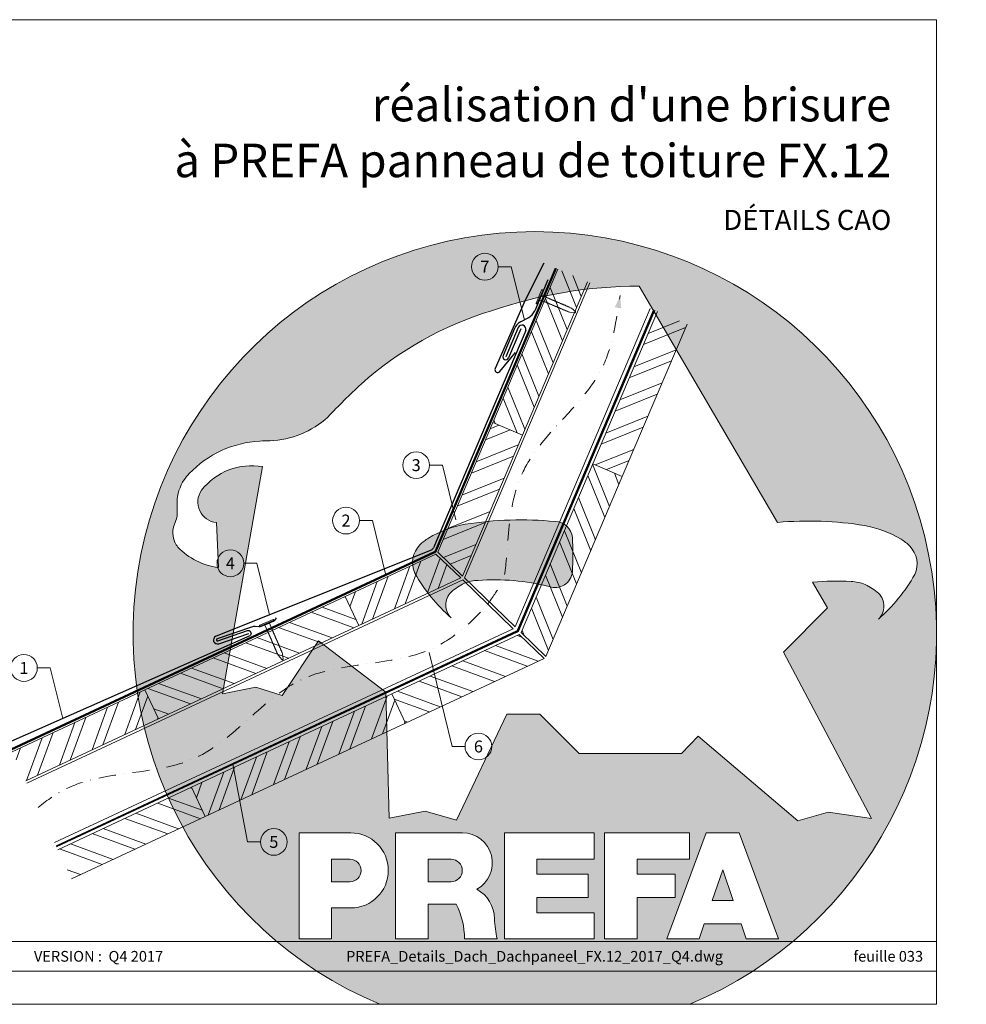
# Model space of a CAD drawing. Units: millimetres. Extents: x -19674 to 48877, y -1 to 4832.
# Drawn here: x 40690 to 41397, y 0 to 735 of the extents above; entities that cross this region are included whole.
import ezdxf
from ezdxf.enums import TextEntityAlignment as Align

# ---------------------------------------------------------------- set-up
doc = ezdxf.new("R2010")
doc.units = ezdxf.units.MM
for name, pattern in [('GESTRICHELT', [0.75, 0.5, -0.25]), ('STRICHPUNKT', [25.4, 12.7, -6.35, 0, -6.35]), ('Trennlage', [30, 12, -18])]:
    doc.linetypes.add(name, pattern=pattern)
for name, color, linetype, lineweight in [('01_PREFA-Dachprodukt', 12, 'Continuous', 25), ('02_Kantteile', 11, 'Continuous', 25), ('02_Nägel', 11, 'Continuous', 15), ('03_Kantteile', 11, 'Continuous', 25), ('04_Trennlage', 251, 'Continuous', 25), ('04_Trennlage_Linie', 251, 'Continuous', 0), ('04_Unterdach', 251, 'Continuous', 25), ('04_Unterdach_Linie', 251, 'Continuous', 0), ('06_Holz', 252, 'Continuous', 15), ('06_Holzschfraffur', 254, 'Continuous', 13), ('08_Bemassung', 251, 'Continuous', 5), ('09_Luft', 252, 'Continuous', 5), ('10_Blattrahmen', 18, 'Continuous', 20), ('11_Schrift_Deutsch', 251, 'Continuous', 5), ('99_Text_1_FR', 12, 'Continuous', 25), ('Hdgrd_hell', 250, 'Continuous', 13)]:
    doc.layers.add(name, color=color, linetype=linetype, lineweight=lineweight)
doc.layers.add('99_Text_2_FR', color=7, linetype='Continuous')
doc.styles.add('Arial', font='arial.ttf')
doc.styles.add('PREFA_Standard', font='arial.ttf', dxfattribs={"height": 20})
pattern_1 = [(340, (34211.631, -2617.104), (6.515484, 17.901144), []), (340, (34215.426, -2625.243), (6.515484, 17.901144), [])]

# ---------------------------------------------------------------- blocks, each defined once
blk = doc.blocks.new('A$C3A5B5D45')
at = {"layer": 'Hdgrd_hell'}
h = blk.add_hatch(color=256, dxfattribs=at)
h.dxf.hatch_style = 1
h.paths.add_polyline_path([(-138.52, 48.7), (-138.52, 127.88), (-71.35, 127.88), (-71.35, 108.26), (-114.23, 108.26), (-114.23, 97.05), (-75.92, 97.05), (-75.92, 79.53), (-114.23, 79.53), (-114.23, 68.32), (-71.35, 68.32), (-71.35, 48.7)], flags=16)
h.paths.add_polyline_path([(-63.71, 48.7), (-63.71, 127.88), (-0.31, 127.88), (-0.31, 108.26), (-39.43, 108.26), (-39.43, 97.05), (-10.96, 97.05), (-10.96, 79.53), (-39.43, 79.53), (-39.43, 48.7)], flags=16)
h.paths.add_polyline_path([(-144.01, 48.7), (-168.3, 48.7, 0.121611), (-174.56, 74.62), (-195.45, 74.62), (-195.45, 48.7), (-219.73, 48.7), (-219.73, 127.88), (-169.88, 127.88, -0.776612), (-159.12, 85.78, -0.271559), (-145.94, 63.75, 0.024345)], flags=16)
h.paths.add_polyline_path([(-17.21, 48.7), (12.18, 127.88), (24.52, 127.88), (36.87, 127.88), (66.26, 48.7), (42.13, 48.7), (38.36, 59.91), (10.69, 59.91), (6.91, 48.7)], flags=16)
h.paths.add_polyline_path([(-178.36, 91.44), (-195.45, 91.44), (-195.45, 108.26), (-178.36, 108.26, -1)], flags=0)
h.paths.add_polyline_path([(16.58, 77.43), (24.52, 100.4), (32.46, 77.43)], flags=0)
h.paths.add_polyline_path([(-174.31, 137.34), (-197.76, 144.12), (-224.49, 138.86), (-227.14, 233.03), (-277.24, 271.22), (-304.39, 230.51), (-324.16, 236.68), (-349.12, 231.58), (-319.05, 401.34, 0.276415), (-364.71, 383.72, 0.576243), (-353.5, 359.59), (-352.11, 326.01, -0.172243), (-382.34, 341.31, -0.040261), (-384.59, 344.63, -0.192005), (-384.91, 358.48, 0.051952), (-383.08, 363.61, 0.043725), (-382.88, 366.64), (-382.88, 374.65, -0.153915), (-377.57, 391.51, -0.053766), (-373.96, 396.16, -0.189107), (-321.08, 420.43, -0.014478), (-313.68, 420.52, 0.173969), (-270.33, 438.32, -0.017711), (-245.5, 462.92, -0.108685), (-148.21, 517.71, -0.081628), (-37.8, 536.13), (65.58, 359.67, -0.06106), (130.43, 357.39, -0.088941), (157.52, 347.27, -0.067276), (164.24, 341.98, -0.315299), (167.97, 320.8, -0.081867), (140.98, 287.52, 0.414214), (140.98, 306.74, 0.07149), (131, 313.33, 0.10045), (120.45, 315.5, 0.043238), (91.69, 315.11), (102.9, 295.98), (70, 262.88), (135.6, 138.68), (103.36, 143.34), (80.53, 136.8), (6.33, 200), (-6.18, 187.1), (-82.72, 187.1), (-111.99, 216.5), (-136.6, 216.5)], flags=16)
h.paths.add_polyline_path([(-253.22, 71.82), (-267.54, 71.82), (-267.54, 48.7), (-291.82, 48.7), (-291.82, 127.88), (-253.22, 127.88, -1)], flags=16)
h.paths.add_polyline_path([(-253.96, 91.44), (-267.54, 91.44), (-267.54, 108.26), (-253.96, 108.26, -1)], flags=0)
h.paths.add_polyline_path([(-178.31, 288.41, -0.081867), (-205.3, 321.69, -0.315299), (-201.57, 342.87, -0.067276), (-194.85, 348.16, -0.088941), (-167.76, 358.27, -0.063176), (-100.67, 360.36, -0.388879), (-87.76, 348.53, -0.033302), (-87.76, 322.86, -0.493145), (-105.11, 311.82, 0.080014), (-158.2, 316.38, 0.096919), (-168.33, 314.22, 0.07149), (-178.31, 307.63, 0.414214)], flags=0)
edge = h.paths.add_edge_path()
edge.add_line((-231.57, 0), (0, 0))
edge.add_arc((-115.78, 276.76), 300, 292.70224, 607.29776)
h = blk.add_hatch(color=256, dxfattribs=at)
h.dxf.hatch_style = 1
h.paths.add_polyline_path([(-138.52, 48.7), (-138.52, 127.88), (-71.35, 127.88), (-71.35, 108.26), (-114.23, 108.26), (-114.23, 97.05), (-75.92, 97.05), (-75.92, 79.53), (-114.23, 79.53), (-114.23, 68.32), (-71.35, 68.32), (-71.35, 48.7)], flags=16)
h.paths.add_polyline_path([(-63.71, 48.7), (-63.71, 127.88), (-0.31, 127.88), (-0.31, 108.26), (-39.43, 108.26), (-39.43, 97.05), (-10.96, 97.05), (-10.96, 79.53), (-39.43, 79.53), (-39.43, 48.7)], flags=16)
h.paths.add_polyline_path([(-144.01, 48.7), (-168.3, 48.7, 0.121611), (-174.56, 74.62), (-195.45, 74.62), (-195.45, 48.7), (-219.73, 48.7), (-219.73, 127.88), (-169.88, 127.88, -0.776612), (-159.12, 85.78, -0.271559), (-145.94, 63.75, 0.024345)], flags=16)
h.paths.add_polyline_path([(-17.21, 48.7), (12.18, 127.88), (24.52, 127.88), (36.87, 127.88), (66.26, 48.7), (42.13, 48.7), (38.36, 59.91), (10.69, 59.91), (6.91, 48.7)], flags=16)
h.paths.add_polyline_path([(-178.36, 91.44), (-195.45, 91.44), (-195.45, 108.26), (-178.36, 108.26, -1)], flags=0)
h.paths.add_polyline_path([(16.58, 77.43), (24.52, 100.4), (32.46, 77.43)], flags=0)
h.paths.add_polyline_path([(-174.31, 137.34), (-197.76, 144.12), (-224.49, 138.86), (-227.14, 233.03), (-277.24, 271.22), (-304.39, 230.51), (-324.16, 236.68), (-349.12, 231.58), (-319.05, 401.34, 0.276415), (-364.71, 383.72, 0.576243), (-353.5, 359.59), (-352.11, 326.01, -0.172243), (-382.34, 341.31, -0.040261), (-384.59, 344.63, -0.192005), (-384.91, 358.48, 0.051952), (-383.08, 363.61, 0.043725), (-382.88, 366.64), (-382.88, 374.65, -0.153915), (-377.57, 391.51, -0.053766), (-373.96, 396.16, -0.189107), (-321.08, 420.43, -0.014478), (-313.68, 420.52, 0.173969), (-270.33, 438.32, -0.017711), (-245.5, 462.92, -0.108685), (-148.21, 517.71, -0.081628), (-37.8, 536.13), (65.58, 359.67, -0.06106), (130.43, 357.39, -0.088941), (157.52, 347.27, -0.067276), (164.24, 341.98, -0.315299), (167.97, 320.8, -0.081867), (140.98, 287.52, 0.414214), (140.98, 306.74, 0.07149), (131, 313.33, 0.10045), (120.45, 315.5, 0.043238), (91.69, 315.11), (102.9, 295.98), (70, 262.88), (135.6, 138.68), (103.36, 143.34), (80.53, 136.8), (6.33, 200), (-6.18, 187.1), (-82.72, 187.1), (-111.99, 216.5), (-136.6, 216.5)], flags=16)
h.paths.add_polyline_path([(-253.22, 71.82), (-267.54, 71.82), (-267.54, 48.7), (-291.82, 48.7), (-291.82, 127.88), (-253.22, 127.88, -1)], flags=16)
h.paths.add_polyline_path([(-253.96, 91.44), (-267.54, 91.44), (-267.54, 108.26), (-253.96, 108.26, -1)], flags=0)
h.paths.add_polyline_path([(-178.31, 288.41, -0.081867), (-205.3, 321.69, -0.315299), (-201.57, 342.87, -0.067276), (-194.85, 348.16, -0.088941), (-167.76, 358.27, -0.063176), (-100.67, 360.36, -0.388879), (-87.76, 348.53, -0.033302), (-87.76, 322.86, -0.493145), (-105.11, 311.82, 0.080014), (-158.2, 316.38, 0.096919), (-168.33, 314.22, 0.07149), (-178.31, 307.63, 0.414214)], flags=0)
edge = h.paths.add_edge_path()
edge.add_line((-231.57, 0), (0, 0))
edge.add_arc((-115.78, 276.76), 300, 292.70224, 607.29776)
at = {"layer": 'Hdgrd_hell', "lineweight": 5}
h = blk.add_hatch(color=256, dxfattribs=at)
h.dxf.hatch_style = 1
h.paths.add_polyline_path([(-167.76, 358.27, 0.089731), (-195.07, 348.03, 0.076449), (-202.53, 341.83, 0.294578), (-205.3, 321.69, 0.081867), (-178.31, 288.41, -0.414214), (-178.31, 307.63, -0.07149), (-168.33, 314.22, -0.096919), (-158.2, 316.38, -0.080014), (-105.11, 311.82, 0.493145), (-87.76, 322.86, 0.033302), (-87.76, 348.53, 0.388879), (-100.67, 360.36, 0.063176)])
h = blk.add_hatch(color=256, dxfattribs=at)
h.dxf.hatch_style = 1
h.paths.add_polyline_path([(-167.76, 358.27, 0.089731), (-195.07, 348.03, 0.076449), (-202.53, 341.83, 0.294578), (-205.3, 321.69, 0.081867), (-178.31, 288.41, -0.414214), (-178.31, 307.63, -0.07149), (-168.33, 314.22, -0.096919), (-158.2, 316.38, -0.080014), (-105.11, 311.82, 0.493145), (-87.76, 322.86, 0.033302), (-87.76, 348.53, 0.388879), (-100.67, 360.36, 0.063176)])
h = blk.add_hatch(color=256, dxfattribs=at)
h.dxf.hatch_style = 1
h.paths.add_polyline_path([(-253.96, 108.26), (-267.54, 108.26), (-267.54, 91.44), (-253.96, 91.44, 1)])
h = blk.add_hatch(color=256, dxfattribs=at)
h.dxf.hatch_style = 1
h.paths.add_polyline_path([(-253.96, 108.26), (-267.54, 108.26), (-267.54, 91.44), (-253.96, 91.44, 1)])
h = blk.add_hatch(color=256, dxfattribs=at)
h.dxf.hatch_style = 1
h.paths.add_polyline_path([(-178.36, 108.26), (-195.45, 108.26), (-195.45, 91.44), (-178.36, 91.44, 1)])
h = blk.add_hatch(color=256, dxfattribs=at)
h.dxf.hatch_style = 1
h.paths.add_polyline_path([(-178.36, 108.26), (-195.45, 108.26), (-195.45, 91.44), (-178.36, 91.44, 1)])
h = blk.add_hatch(color=256, dxfattribs=at)
h.dxf.hatch_style = 1
h.paths.add_polyline_path([(16.58, 77.43), (32.46, 77.43), (24.52, 100.4)])
h = blk.add_hatch(color=256, dxfattribs=at)
h.dxf.hatch_style = 1
h.paths.add_polyline_path([(16.58, 77.43), (32.46, 77.43), (24.52, 100.4)])
for p, q in [((-291.82, 127.88), (-253.22, 127.88)), ((-291.82, 127.88), (-291.82, 48.7)), ((-291.82, 127.88), (-253.22, 127.88)), ((-291.82, 127.88), (-291.82, 48.7)), ((-219.73, 127.88), (-169.88, 127.88)), ((-219.73, 127.88), (-219.73, 48.7)), ((-219.73, 127.88), (-169.88, 127.88)), ((-219.73, 127.88), (-219.73, 48.7)), ((-138.52, 127.88), (-138.52, 48.7)), ((-138.52, 127.88), (-71.35, 127.88)), ((-138.52, 127.88), (-138.52, 48.7)), ((-138.52, 127.88), (-71.35, 127.88)), ((-71.35, 127.88), (-71.35, 108.26)), ((-71.35, 127.88), (-71.35, 108.26)), ((-63.71, 127.88), (-0.31, 127.88)), ((-63.71, 127.88), (-63.71, 48.7)), ((-63.71, 127.88), (-0.31, 127.88)), ((-63.71, 127.88), (-63.71, 48.7)), ((12.18, 127.88), (-17.21, 48.7)), ((12.18, 127.88), (-17.21, 48.7)), ((-0.31, 127.88), (-0.31, 108.26)), ((-0.31, 127.88), (-0.31, 108.26)), ((12.18, 127.88), (24.52, 127.88)), ((12.18, 127.88), (24.52, 127.88)), ((36.87, 127.88), (24.52, 127.88)), ((36.87, 127.88), (24.52, 127.88)), ((36.87, 127.88), (66.26, 48.7)), ((36.87, 127.88), (66.26, 48.7)), ((-267.54, 108.26), (-253.96, 108.26)), ((-267.54, 108.26), (-267.54, 91.44)), ((-267.54, 108.26), (-253.96, 108.26)), ((-267.54, 108.26), (-267.54, 91.44)), ((-195.45, 108.26), (-178.36, 108.26)), ((-195.45, 108.26), (-195.45, 91.44)), ((-195.45, 108.26), (-178.36, 108.26)), ((-195.45, 108.26), (-195.45, 91.44)), ((-114.23, 108.26), (-114.23, 97.05)), ((-114.23, 108.26), (-71.35, 108.26)), ((-114.23, 108.26), (-114.23, 97.05)), ((-114.23, 108.26), (-71.35, 108.26)), ((-39.43, 108.26), (-0.31, 108.26)), ((-39.43, 108.26), (-39.43, 97.05)), ((-39.43, 108.26), (-0.31, 108.26)), ((-39.43, 108.26), (-39.43, 97.05)), ((-114.23, 97.05), (-75.92, 97.05)), ((-114.23, 97.05), (-75.92, 97.05)), ((-75.92, 97.05), (-75.92, 79.53)), ((-75.92, 97.05), (-75.92, 79.53)), ((-39.43, 97.05), (-10.96, 97.05)), ((-39.43, 97.05), (-10.96, 97.05)), ((-10.96, 79.53), (-10.96, 97.05)), ((-10.96, 79.53), (-10.96, 97.05)), ((24.52, 100.4), (16.58, 77.43)), ((24.52, 100.4), (16.58, 77.43)), ((24.52, 100.4), (32.46, 77.43)), ((24.52, 100.4), (32.46, 77.43)), ((-267.54, 91.44), (-253.96, 91.44)), ((-267.54, 91.44), (-253.96, 91.44)), ((-195.45, 91.44), (-178.36, 91.44)), ((-195.45, 91.44), (-178.36, 91.44)), ((-195.45, 74.62), (-195.45, 48.7)), ((-174.56, 74.62), (-195.45, 74.62)), ((-195.45, 74.62), (-195.45, 48.7)), ((-174.56, 74.62), (-195.45, 74.62)), ((-114.23, 79.53), (-75.92, 79.53)), ((-114.23, 79.53), (-114.23, 68.32)), ((-114.23, 79.53), (-75.92, 79.53)), ((-114.23, 79.53), (-114.23, 68.32)), ((-39.43, 79.53), (-10.96, 79.53)), ((-39.43, 79.53), (-39.43, 48.7)), ((-39.43, 79.53), (-10.96, 79.53)), ((-39.43, 79.53), (-39.43, 48.7)), ((16.58, 77.43), (32.46, 77.43)), ((16.58, 77.43), (32.46, 77.43)), ((-267.54, 71.82), (-267.54, 48.7)), ((-253.22, 71.82), (-267.54, 71.82)), ((-267.54, 71.82), (-267.54, 48.7)), ((-253.22, 71.82), (-267.54, 71.82)), ((-114.23, 68.32), (-71.35, 68.32)), ((-114.23, 68.32), (-71.35, 68.32)), ((-71.35, 68.32), (-71.35, 48.7)), ((-71.35, 68.32), (-71.35, 48.7)), ((10.69, 59.91), (6.91, 48.7)), ((10.69, 59.91), (6.91, 48.7)), ((10.69, 59.91), (38.36, 59.91)), ((10.69, 59.91), (38.36, 59.91)), ((38.36, 59.91), (42.13, 48.7)), ((38.36, 59.91), (42.13, 48.7)), ((-291.82, 48.7), (-267.54, 48.7)), ((-291.82, 48.7), (-267.54, 48.7)), ((-291.82, 48.7), (-267.54, 48.7)), ((-291.82, 48.7), (-267.54, 48.7)), ((-219.73, 48.7), (-195.45, 48.7)), ((-219.73, 48.7), (-195.45, 48.7)), ((-219.73, 48.7), (-195.45, 48.7)), ((-219.73, 48.7), (-195.45, 48.7)), ((-168.3, 48.7), (-144.01, 48.7)), ((-168.3, 48.7), (-144.01, 48.7)), ((-168.3, 48.7), (-144.01, 48.7)), ((-168.3, 48.7), (-144.01, 48.7)), ((-138.52, 48.7), (-71.35, 48.7)), ((-138.52, 48.7), (-71.35, 48.7)), ((-63.71, 48.7), (-39.43, 48.7)), ((-63.71, 48.7), (-39.43, 48.7)), ((-17.21, 48.7), (6.91, 48.7)), ((-17.21, 48.7), (6.91, 48.7)), ((42.13, 48.7), (66.26, 48.7)), ((42.13, 48.7), (66.26, 48.7))]:
    blk.add_line(p, q, dxfattribs=at)
blk.add_lwpolyline([(-384.59, 344.63, -0.192005), (-384.91, 358.48, 0.051952), (-383.08, 363.61, 0.043725), (-382.88, 366.64), (-382.88, 374.65, -0.153915), (-377.57, 391.51, -0.053504), (-373.98, 396.14, -0.189201), (-321.08, 420.43, -0.014478), (-313.68, 420.52, 0.173969), (-270.33, 438.32, -0.017711), (-245.5, 462.92, -0.108685), (-148.21, 517.71, -0.081628), (-37.8, 536.13), (65.58, 359.67, -0.06106), (130.43, 357.39, -0.089731), (157.74, 347.14, -0.065256), (164.24, 341.98, -0.315299), (167.97, 320.8, -0.081867), (140.98, 287.52, 0.414214), (140.98, 306.74, 0.07149), (131, 313.33, 0.10045), (120.45, 315.5, 0.043238), (91.69, 315.11), (102.9, 295.98), (70, 262.88), (135.6, 138.68), (103.36, 143.34), (80.53, 136.8), (6.33, 200), (-6.18, 187.1), (-82.72, 187.1), (-111.99, 216.5), (-136.6, 216.5), (-174.31, 137.34), (-197.76, 144.12), (-224.49, 138.86), (-227.14, 233.03), (-277.24, 271.22), (-304.39, 230.51), (-324.16, 236.68), (-349.12, 231.58), (-319.05, 401.34, 0.276415), (-364.71, 383.72, 0.576243), (-353.5, 359.59), (-352.11, 326.01, -0.172243), (-382.34, 341.31, -0.043112), (-384.73, 344.88)], format="xyb", dxfattribs=at)
blk.add_lwpolyline([(-384.59, 344.63, -0.192005), (-384.91, 358.48, 0.051952), (-383.08, 363.61, 0.043725), (-382.88, 366.64), (-382.88, 374.65, -0.153915), (-377.57, 391.51, -0.053504), (-373.98, 396.14, -0.189201), (-321.08, 420.43, -0.014478), (-313.68, 420.52, 0.173969), (-270.33, 438.32, -0.017711), (-245.5, 462.92, -0.108685), (-148.21, 517.71, -0.081628), (-37.8, 536.13), (65.58, 359.67, -0.06106), (130.43, 357.39, -0.089731), (157.74, 347.14, -0.065256), (164.24, 341.98, -0.315299), (167.97, 320.8, -0.081867), (140.98, 287.52, 0.414214), (140.98, 306.74, 0.07149), (131, 313.33, 0.10045), (120.45, 315.5, 0.043238), (91.69, 315.11), (102.9, 295.98), (70, 262.88), (135.6, 138.68), (103.36, 143.34), (80.53, 136.8), (6.33, 200), (-6.18, 187.1), (-82.72, 187.1), (-111.99, 216.5), (-136.6, 216.5), (-174.31, 137.34), (-197.76, 144.12), (-224.49, 138.86), (-227.14, 233.03), (-277.24, 271.22), (-304.39, 230.51), (-324.16, 236.68), (-349.12, 231.58), (-319.05, 401.34, 0.276415), (-364.71, 383.72, 0.576243), (-353.5, 359.59), (-352.11, 326.01, -0.172243), (-382.34, 341.31, -0.043112), (-384.73, 344.88)], format="xyb", dxfattribs=at)
blk.add_lwpolyline([(-168.33, 314.22, -0.096919), (-158.2, 316.38, -0.080014), (-105.11, 311.82, 0.493145), (-87.76, 322.86, 0.033302), (-87.76, 348.53, 0.388879), (-100.67, 360.36, 0.063176), (-167.76, 358.27, 0.089731), (-195.07, 348.03, 0.065256), (-201.57, 342.87, 0.315299), (-205.3, 321.69, 0.081867), (-178.31, 288.41, -0.414214), (-178.31, 307.63, -0.07149)], format="xyb", close=True, dxfattribs=at)
blk.add_lwpolyline([(-168.33, 314.22, -0.096919), (-158.2, 316.38, -0.080014), (-105.11, 311.82, 0.493145), (-87.76, 322.86, 0.033302), (-87.76, 348.53, 0.388879), (-100.67, 360.36, 0.063176), (-167.76, 358.27, 0.089731), (-195.07, 348.03, 0.065256), (-201.57, 342.87, 0.315299), (-205.3, 321.69, 0.081867), (-178.31, 288.41, -0.414214), (-178.31, 307.63, -0.07149)], format="xyb", close=True, dxfattribs=at)
for centre, radius, start, end in [((-115.78, 276.76), 300, 292.70224, 247.29776), ((-115.78, 276.76), 300, 292.70224, 247.29776), ((-253.22, 99.85), 28.03, 270, 90), ((-253.22, 99.85), 28.03, 270, 90), ((-169.88, 105.46), 22.42, 298.66662, 90), ((-169.88, 105.46), 22.42, 298.66662, 90), ((-253.96, 99.85), 8.41, 270, 90), ((-253.96, 99.85), 8.41, 270, 90), ((-178.36, 99.85), 8.41, 270, 90), ((-178.36, 99.85), 8.41, 270, 90), ((-171.31, 63.53), 25.38, 0.51011, 61.28127), ((-171.31, 63.53), 25.38, 0.51011, 61.28127), ((-223.94, 48.98), 55.64, 359.71477, 27.44987), ((-223.94, 48.98), 55.64, 359.71477, 27.44987), ((9.51, 75.95), 155.92, 184.48704, 190.06549), ((9.51, 75.95), 155.92, 184.48704, 190.06549)]:
    blk.add_arc(centre, radius, start, end, dxfattribs=at)
blk = doc.blocks.new('A$C4BAB4951')
for p, q in [((-23.67, -0.01), (-23.67, 0.01)), ((-23.39, 0.39), (-20.4, 1.28)), ((-20.32, 1.29), (-19.6, 1.35)), ((-3.67, 1.5), (-0.4, 1.5)), ((-0.4, 1.5), (0, 2)), ((-0.4, -1.5), (-0.4, 1.5)), ((0, -4.3), (0, 4.3)), ((0.7, -4.3), (0.7, 4.3)), ((-23.39, -0.39), (-20.4, -1.28)), ((-20.32, -1.29), (-19.6, -1.35)), ((-3.67, -1.5), (-0.4, -1.5)), ((-0.4, -1.5), (0, -2))]:
    blk.add_line(p, q)
at = {"extrusion": (0, 0, -1)}
for centre, radius, start, end in [((23.27, 0.01), 0.4, 360, 73.50642), ((20.28, 0.9), 0.4, 73.50642, 85.18801), ((19.6, 1.91), 0.553, 244.51957, 270), ((18.58, -0.22), 1.8, 64.51957, 71.67114), ((19.1, 1.33), 0.17, 71.67114, 153.73682), ((18.86, 1.45), 0.0923, 267.8027, 333.73682), ((18.86, 1.91), 0.552, 244.5057, 269.67346), ((17.85, -0.22), 1.8, 64.51957, 71.67114), ((18.36, 1.33), 0.17, 71.67114, 153.73682), ((18.13, 1.45), 0.0923, 267.8027, 333.73682), ((18.13, 1.91), 0.551, 244.49638, 269.33242), ((17.12, -0.22), 1.8, 64.51957, 71.67114), ((17.63, 1.33), 0.17, 71.67114, 153.73682), ((17.39, 1.45), 0.0923, 267.8027, 333.73682), ((17.39, 1.91), 0.552, 244.50618, 269.67298), ((16.38, -0.22), 1.8, 64.51957, 71.67114), ((16.89, 1.33), 0.17, 71.67114, 153.73682), ((16.66, 1.45), 0.0923, 267.8027, 333.73682), ((16.66, 1.91), 0.551, 244.49638, 269.33242), ((15.65, -0.22), 1.8, 64.51957, 71.67114), ((16.16, 1.33), 0.17, 71.67114, 153.73682), ((15.93, 1.45), 0.0923, 267.8027, 333.73682), ((15.93, 1.91), 0.552, 244.5057, 269.67346), ((14.91, -0.22), 1.8, 64.51957, 71.67114), ((15.43, 1.33), 0.17, 71.67114, 153.73682), ((15.19, 1.45), 0.0923, 267.8027, 333.73682), ((15.19, 1.91), 0.551, 244.49638, 269.33242), ((14.18, -0.22), 1.8, 64.51957, 71.67114), ((14.69, 1.33), 0.17, 71.67114, 153.73682), ((14.46, 1.45), 0.0923, 267.8027, 333.73682), ((14.46, 1.91), 0.552, 244.5057, 269.67346), ((13.45, -0.22), 1.8, 64.51957, 71.67114), ((13.96, 1.33), 0.17, 71.67114, 153.73682), ((13.72, 1.45), 0.0923, 267.8027, 333.73682), ((13.73, 1.91), 0.551, 244.49638, 269.33242), ((12.71, -0.22), 1.8, 64.51957, 71.67114), ((13.23, 1.33), 0.17, 71.67114, 153.73682), ((12.99, 1.45), 0.0923, 267.8027, 333.73682), ((12.99, 1.91), 0.552, 244.5057, 269.67346), ((11.98, -0.22), 1.8, 64.51957, 71.67114), ((12.49, 1.33), 0.17, 71.67114, 153.73682), ((12.26, 1.45), 0.0923, 267.8027, 333.73682), ((12.25, 1.92), 0.57, 244.70729, 270.37059), ((11.23, -0.22), 1.8, 64.51957, 71.67114), ((11.74, 1.33), 0.17, 71.67114, 153.73682), ((11.51, 1.45), 0.0923, 267.8027, 333.73682), ((11.51, 1.91), 0.551, 244.49638, 269.33242), ((10.5, -0.22), 1.8, 64.51957, 71.67114), ((11.01, 1.33), 0.17, 71.67114, 153.73682), ((10.78, 1.45), 0.0923, 267.8027, 333.73682), ((10.78, 1.91), 0.552, 244.5057, 269.67346), ((9.76, -0.22), 1.8, 64.51957, 71.67114), ((10.28, 1.33), 0.17, 71.67114, 153.73682), ((10.04, 1.45), 0.0923, 267.8027, 333.73682), ((10.04, 1.91), 0.551, 244.49638, 269.33242), ((9.03, -0.22), 1.8, 64.51957, 71.67114), ((9.54, 1.33), 0.17, 71.67114, 153.73682), ((9.31, 1.45), 0.0923, 267.8027, 333.73682), ((9.31, 1.91), 0.552, 244.50618, 269.67298), ((8.29, -0.22), 1.8, 64.51957, 71.67114), ((8.81, 1.33), 0.17, 71.67114, 153.73682), ((8.57, 1.45), 0.0923, 267.8027, 333.73682), ((8.58, 1.91), 0.551, 244.49837, 269.33043), ((7.56, -0.22), 1.8, 64.51957, 71.67114), ((8.08, 1.33), 0.17, 71.67114, 153.73682), ((7.84, 1.45), 0.0923, 267.8027, 333.73682), ((7.84, 1.91), 0.552, 244.5057, 269.67346), ((6.83, -0.22), 1.8, 64.51957, 71.67114), ((7.34, 1.33), 0.17, 71.67114, 153.73682), ((7.11, 1.45), 0.0923, 267.8027, 333.73682), ((7.11, 1.91), 0.551, 244.49638, 269.33242), ((6.1, -0.22), 1.8, 64.51957, 71.67114), ((6.61, 1.33), 0.17, 71.67114, 153.73682), ((6.37, 1.45), 0.0923, 267.8027, 333.73682), ((6.37, 1.91), 0.552, 244.5057, 269.67346), ((5.36, -0.22), 1.8, 64.51957, 71.67114), ((5.87, 1.33), 0.17, 71.67114, 153.73682), ((5.64, 1.45), 0.0923, 267.8027, 333.73682), ((5.64, 1.91), 0.552, 244.5057, 269.67346), ((4.62, -0.22), 1.8, 64.51957, 71.67114), ((5.14, 1.33), 0.17, 71.67114, 153.73682), ((4.9, 1.45), 0.0923, 267.8027, 333.73682), ((4.91, 1.9), 0.551, 244.49638, 269.33242), ((3.89, -0.22), 1.8, 64.51957, 71.67114), ((4.41, 1.33), 0.17, 71.67114, 153.73682), ((4.17, 1.45), 0.0923, 267.8027, 333.73682), ((4.17, 1.91), 0.552, 244.5057, 269.67346), ((3.16, -0.22), 1.8, 64.51957, 71.67114), ((3.67, 1.33), 0.17, 71.67114, 90), ((-0.35, 4.3), 0.35, 0, 180), ((23.27, -0.01), 0.4, 286.49358, 0), ((20.28, -0.9), 0.4, 274.81199, 286.49358), ((19.6, -1.91), 0.553, 90, 115.48043), ((18.58, 0.22), 1.8, 288.32886, 295.48043), ((19.1, -1.33), 0.17, 206.26318, 288.32886), ((18.86, -1.45), 0.0923, 26.26318, 92.1973), ((18.86, -1.91), 0.552, 90.32654, 115.4943), ((17.85, 0.22), 1.8, 288.32886, 295.48043), ((18.36, -1.33), 0.17, 206.26318, 288.32886), ((18.13, -1.45), 0.0923, 26.26318, 92.1973), ((18.13, -1.91), 0.551, 90.66758, 115.50362), ((17.12, 0.22), 1.8, 288.32886, 295.48043), ((17.63, -1.33), 0.17, 206.26318, 288.32886), ((17.39, -1.45), 0.0923, 26.26318, 92.1973), ((17.39, -1.91), 0.552, 90.32702, 115.49382), ((16.38, 0.22), 1.8, 288.32886, 295.48043), ((16.89, -1.33), 0.17, 206.26318, 288.32886), ((16.66, -1.45), 0.0923, 26.26318, 92.1973), ((16.66, -1.91), 0.551, 90.66758, 115.50362), ((15.65, 0.22), 1.8, 288.32886, 295.48043), ((16.16, -1.33), 0.17, 206.26318, 288.32886), ((15.93, -1.45), 0.0923, 26.26318, 92.1973), ((15.93, -1.91), 0.552, 90.32654, 115.4943), ((14.91, 0.22), 1.8, 288.32886, 295.48043), ((15.43, -1.33), 0.17, 206.26318, 288.32886), ((15.19, -1.45), 0.0923, 26.26318, 92.1973), ((15.19, -1.91), 0.551, 90.66758, 115.50362), ((14.18, 0.22), 1.8, 288.32886, 295.48043), ((14.69, -1.33), 0.17, 206.26318, 288.32886), ((14.46, -1.45), 0.0923, 26.26318, 92.1973), ((14.46, -1.91), 0.552, 90.32654, 115.4943), ((13.45, 0.22), 1.8, 288.32886, 295.48043), ((13.96, -1.33), 0.17, 206.26318, 288.32886), ((13.72, -1.45), 0.0923, 26.26318, 92.1973), ((13.73, -1.91), 0.551, 90.66758, 115.50362), ((12.71, 0.22), 1.8, 288.32886, 295.48043), ((13.23, -1.33), 0.17, 206.26318, 288.32886), ((12.99, -1.45), 0.0923, 26.26318, 92.1973), ((12.99, -1.91), 0.552, 90.32654, 115.4943), ((11.98, 0.22), 1.8, 288.32886, 295.48043), ((12.49, -1.33), 0.17, 206.26318, 288.32886), ((12.26, -1.45), 0.0923, 26.26318, 92.1973), ((12.25, -1.92), 0.57, 89.62941, 115.29271), ((11.23, 0.22), 1.8, 288.32886, 295.48043), ((11.74, -1.33), 0.17, 206.26318, 288.32886), ((11.51, -1.45), 0.0923, 26.26318, 92.1973), ((11.51, -1.91), 0.551, 90.66758, 115.50362), ((10.5, 0.22), 1.8, 288.32886, 295.48043), ((11.01, -1.33), 0.17, 206.26318, 288.32886), ((10.78, -1.45), 0.0923, 26.26318, 92.1973), ((10.78, -1.91), 0.552, 90.32654, 115.4943), ((9.76, 0.22), 1.8, 288.32886, 295.48043), ((10.28, -1.33), 0.17, 206.26318, 288.32886), ((10.04, -1.45), 0.0923, 26.26318, 92.1973), ((10.04, -1.91), 0.551, 90.66758, 115.50362), ((9.03, 0.22), 1.8, 288.32886, 295.48043), ((9.54, -1.33), 0.17, 206.26318, 288.32886), ((9.31, -1.45), 0.0923, 26.26318, 92.1973), ((9.31, -1.91), 0.552, 90.32702, 115.49382), ((8.29, 0.22), 1.8, 288.32886, 295.48043), ((8.81, -1.33), 0.17, 206.26318, 288.32886), ((8.57, -1.45), 0.0923, 26.26318, 92.1973), ((8.58, -1.91), 0.551, 90.66957, 115.50163), ((7.56, 0.22), 1.8, 288.32886, 295.48043), ((8.08, -1.33), 0.17, 206.26318, 288.32886), ((7.84, -1.45), 0.0923, 26.26318, 92.1973), ((7.84, -1.91), 0.552, 90.32654, 115.4943), ((6.83, 0.22), 1.8, 288.32886, 295.48043), ((7.34, -1.33), 0.17, 206.26318, 288.32886), ((7.11, -1.45), 0.0923, 26.26318, 92.1973), ((7.11, -1.91), 0.551, 90.66758, 115.50362), ((6.1, 0.22), 1.8, 288.32886, 295.48043), ((6.61, -1.33), 0.17, 206.26318, 288.32886), ((6.37, -1.45), 0.0923, 26.26318, 92.1973), ((6.37, -1.91), 0.552, 90.32654, 115.4943), ((5.36, 0.22), 1.8, 288.32886, 295.48043), ((5.87, -1.33), 0.17, 206.26318, 288.32886), ((5.64, -1.45), 0.0923, 26.26318, 92.1973), ((5.64, -1.91), 0.552, 90.32654, 115.4943), ((4.62, 0.22), 1.8, 288.32886, 295.48043), ((5.14, -1.33), 0.17, 206.26318, 288.32886), ((4.9, -1.45), 0.0923, 26.26318, 92.1973), ((4.91, -1.9), 0.551, 90.66758, 115.50362), ((3.89, 0.22), 1.8, 288.32886, 295.48043), ((4.41, -1.33), 0.17, 206.26318, 288.32886), ((4.17, -1.45), 0.0923, 26.26318, 92.1973), ((4.17, -1.91), 0.552, 90.32654, 115.4943), ((3.16, 0.22), 1.8, 288.32886, 295.48043), ((3.67, -1.33), 0.17, 270, 288.32886), ((-0.35, -4.3), 0.35, 180, 360)]:
    blk.add_arc(centre, radius, start, end, dxfattribs=at)

msp = doc.modelspace()

# ---------------------------------------------------------------- hatches: boundary and pattern name
at = {"layer": '06_Holzschfraffur'}
h = msp.add_hatch(dxfattribs=at)
h.set_pattern_fill('ANSI32', color=256, scale=2, angle=66.986874, style=0)
h.set_pattern_definition([(111.98687, (37862.7, -6355.01), (-17.664487, -7.13221), []), (111.98687, (37866.21, -6346.745), (-17.664487, -7.13221), [])])
h.paths.add_polyline_path([(41114.384, 539.311), (41092.294, 548.693), (41043.674, 434.226), (41065.764, 424.843)])
h = msp.add_hatch(dxfattribs=at)
h.set_pattern_fill('ANSI32', color=256, scale=2, angle=336.986874, style=0)
h.set_pattern_definition([(21.98687, (37872.827, -6537.686), (-7.13221, 17.664487), []), (21.98687, (37881.093, -6541.196), (-7.13221, 17.664487), [])])
h.paths.add_polyline_path([(41188.696, 507.747), (41166.606, 517.13), (41118.307, 403.419), (41140.397, 394.036)])
h = msp.add_hatch(dxfattribs=at)
h.set_pattern_fill('ANSI32', color=256, scale=2, angle=336.986874, style=0)
h.set_pattern_definition([(21.986874, (821.954, 1324.336), (-7.132209, 17.664487), []), (21.986874, (830.22, 1320.825), (-7.132209, 17.664487), [])])
h.paths.add_polyline_path([(41002.594, 337.508), (41021.087, 319.657), (41065.764, 424.843), (41043.674, 434.226)])
h = msp.add_hatch(dxfattribs=at)
h.set_pattern_fill('ANSI32', color=256, scale=2, angle=66.986874, style=0)
h.set_pattern_definition([(111.986874, (821.954, 1324.336), (-17.664487, -7.132209), []), (111.986874, (825.465, 1332.601), (-17.664487, -7.132209), [])])
h.paths.add_polyline_path([(41064.806, 277.457), (41083.299, 259.606), (41140.397, 394.036), (41118.307, 403.419)])
h = msp.add_hatch(dxfattribs=at)
h.set_pattern_fill('ANSI32', color=256, scale=2, angle=25, style=0)
h.set_pattern_definition([(70, (34326.306, -2474.547), (-17.901144, 6.515484), []), (70, (34334.445, -2470.752), (-17.901144, 6.515484), [])])
h.paths.add_polyline_path([(41019.679, 318.236), (41001.181, 336.092), (40933.366, 304.469), (40943.509, 282.718)])
h = msp.add_hatch(dxfattribs=at)
h.set_pattern_fill('ANSI32', color=256, scale=2, angle=295, style=0)
h.set_pattern_definition([(340, (34326.306, -2474.547), (6.515484, 17.901144), []), (340, (34330.101, -2482.686), (6.515484, 17.901144), [])])
h.paths.add_polyline_path([(40943.509, 282.718), (40933.366, 304.469), (40783.825, 234.737), (40793.968, 212.986)])
h = msp.add_hatch(dxfattribs=at)
h.set_pattern_fill('ANSI32', color=256, scale=2, angle=295, style=0)
h.set_pattern_definition(pattern_1)
h.paths.add_polyline_path([(41081.906, 258.17), (41063.408, 276.026), (40968.232, 231.644), (40978.375, 209.893)])
h = msp.add_hatch(dxfattribs=at)
h.set_pattern_fill('ANSI32', color=256, scale=2, angle=25, style=0)
h.set_pattern_definition([(70, (34027.224, -2614.011), (-17.901144, 6.515484), []), (70, (34035.363, -2610.216), (-17.901144, 6.515484), [])])
h.paths.add_polyline_path([(40684.707, 188.517), (40694.849, 166.766), (40793.968, 212.986), (40783.825, 234.737)])
h = msp.add_hatch(dxfattribs=at)
h.set_pattern_fill('ANSI32', color=256, scale=2, angle=25, style=0)
h.set_pattern_definition([(70, (34211.631, -2617.104), (-17.901144, 6.515484), []), (70, (34219.77, -2613.309), (-17.901144, 6.515484), [])])
h.paths.add_polyline_path([(40978.375, 209.893), (40968.232, 231.644), (40818.691, 161.912), (40828.834, 140.161)])
h = msp.add_hatch(dxfattribs=at)
h.set_pattern_fill('ANSI32', color=256, scale=2, angle=295, style=0)
h.set_pattern_definition(pattern_1)
h.paths.add_polyline_path([(40718.827, 115.345), (40728.97, 93.593), (40828.834, 140.161), (40818.691, 161.912)])

# ---------------------------------------------------------------- linework, layer by layer
at = {"layer": '01_PREFA-Dachprodukt'}
for p, q in [((41081.664, 553.208), (41067.94, 525.69)), ((41067.94, 525.69), (41045.461, 474.513)), ((41048.8, 472.364), (41060.487, 486.446))]:
    msp.add_line(p, q, dxfattribs=at)
at = {"layer": '01_PREFA-Dachprodukt', "elevation": 0}
msp.add_lwpolyline([(40881.744, 288.45), (40881.196, 287.095, -0.1989124), (40880.123, 286.004), (40870.433, 281.896, -0.133837), (40868.869, 281.684), (40866.26, 282.028, 0.1145805), (40864.909, 281.897), (40837.726, 272.734, 1), (40838.244, 271.22), (40860.576, 278.953, -0.3938177), (40862.696, 278.014), (40862.99, 277.324, -0.4142148), (40862.094, 275.093), (40862.094, 275.093), (40681.576, 195.232)], format="xyb", dxfattribs=at)
at = {"layer": '01_PREFA-Dachprodukt'}
msp.add_arc((41047.261, 473.641), 2, 154.152906, 320.310164, dxfattribs=at)
at = {"layer": '02_Kantteile'}
for p, q in [((41084.741, 540.677), (41074.94, 517.58)), ((41064.336, 509.335, 0), (41070.52, 512.706, 0)), ((41059.916, 504.461, 0), (41051.324, 484.213, 0)), ((41064.656, 504.317, 0), (41055.392, 482.487, 0))]:
    msp.add_line(p, q, dxfattribs=at)
for centre, radius, start, end in [((41065.735, 521.486, 0), 10, 298.591098, 337.0066), ((41069.122, 500.555, 0), 10, 118.591098, 157.0066), ((41053.358, 483.35, 0), 2.21, 157.0066, 337.0066)]:
    msp.add_arc(centre, radius, start, end, dxfattribs=at)
at = {"layer": '03_Kantteile'}
for p, q in [((41068.239, 503.075, 0), (40999.352, 340.825)), ((40836.793, 274.73, 0), (40997.758, 339.234))]:
    msp.add_line(p, q, dxfattribs=at)
at = {"layer": '03_Kantteile', "elevation": 0}
for points in [[(41062.618, 505.159), (41053.358, 483.35)], [(40838.958, 269.139), (40861.427, 276.657)]]:
    msp.add_lwpolyline(points, dxfattribs=at)
at = {"layer": '03_Kantteile'}
for centre, start, end in [((41065.388, 504.007, 0), 341.912674, 157.412016), ((40996.591, 341.997, 0), 292.899243, 336.995206), ((40837.985, 271.977, 0), 113.416285, 288.915627)]:
    msp.add_arc(centre, 3, start, end, dxfattribs=at)
at = {"layer": '04_Trennlage', "linetype": 'Trennlage', "ltscale": 0.5, "const_width": 1}
msp.add_lwpolyline([(40683.942, 190.157), (41000.108, 337.522, 0.1852798), (41001.103, 338.553), (41090.691, 549.374)], format="xyb", dxfattribs=at)
at = {"layer": '04_Trennlage_Linie', "ltscale": 5}
for points in [[(40683.731, 190.61), (40999.896, 337.975, 0.1852798), (41000.643, 338.748), (41090.231, 549.57)], [(40684.153, 189.704), (41000.319, 337.069, 0.1852798), (41001.563, 338.357), (41091.151, 549.179)]]:
    msp.add_lwpolyline(points, format="xyb", dxfattribs=at)
at = {"layer": '04_Unterdach', "linetype": 'Trennlage', "ltscale": 0.5, "const_width": 1}
msp.add_lwpolyline([(40717.666, 117.836), (41061.647, 278.169, 0.1852798), (41062.643, 279.199), (41164.185, 518.158)], format="xyb", dxfattribs=at)
at = {"layer": '04_Unterdach_Linie', "ltscale": 5}
for points in [[(40717.454, 118.289), (41061.436, 278.622, 0.1852798), (41062.182, 279.395), (41163.725, 518.353)], [(40717.877, 117.383), (41061.858, 277.715, 0.1852798), (41063.103, 279.004), (41164.646, 517.962)]]:
    msp.add_lwpolyline(points, format="xyb", dxfattribs=at)
at = {"layer": '06_Holz'}
for points in [[(41092.294, 548.693), (41043.674, 434.226), (41065.764, 424.843), (41114.384, 539.311)], [(41116.177, 538.549), (41022.588, 318.208), (41060.335, 281.772), (41161.265, 519.398)], [(41166.606, 517.13), (41118.307, 403.419), (41140.397, 394.036), (41188.696, 507.747)], [(40695.673, 165), (41021.18, 316.787), (41058.937, 280.342), (40716.376, 120.603)], [(40694.849, 166.766), (40793.968, 212.986), (40783.825, 234.737), (40684.707, 188.517)], [(40728.97, 93.593), (40828.834, 140.161), (40818.691, 161.912), (40718.827, 115.345)]]:
    msp.add_lwpolyline(points, dxfattribs=at)
for points in [[(41002.594, 337.508), (41043.674, 434.226), (41065.764, 424.843), (41021.087, 319.657)], [(41064.806, 277.457), (41083.299, 259.606), (41140.397, 394.036), (41118.307, 403.419)], [(41019.679, 318.236), (40943.509, 282.718), (40933.366, 304.469), (41001.181, 336.092)], [(40793.968, 212.986), (40943.509, 282.718), (40933.366, 304.469), (40783.825, 234.737)], [(41081.906, 258.17), (40978.375, 209.893), (40968.232, 231.644), (41063.408, 276.026)], [(40828.834, 140.161), (40978.375, 209.893), (40968.232, 231.644), (40818.691, 161.912)]]:
    msp.add_lwpolyline(points, close=True, dxfattribs=at)
at = {"layer": '08_Bemassung'}
for p, q in [((41047.724, 550.585, 0), (41057.431, 550.585, 0)), ((41057.431, 550.585, 0), (41067.428, 511.02, 0)), ((40996.423, 402.435), (41006.13, 402.435)), ((41006.13, 402.435), (41016.127, 361.678)), ((40944.022, 361.049), (40953.728, 361.049)), ((40953.728, 361.049), (40963.726, 320.292)), ((40857.68, 329.145, 0), (40867.386, 329.145, 0)), ((40867.386, 329.145, 0), (40876.801, 290.763, 0)), ((41013.228, 192.389), (40996.018, 262.549)), ((40703.475, 250.999, 0), (40713.181, 250.999, 0)), ((40713.181, 250.999, 0), (40722.427, 213.305, 0)), ((41022.934, 192.389), (41013.228, 192.389)), ((40860.429, 121.168), (40849.401, 179.279)), ((40870.135, 121.168), (40860.429, 121.168))]:
    msp.add_line(p, q, dxfattribs=at)
at = {"layer": '09_Luft', "linetype": 'STRICHPUNKT'}
for points, knots in [([(41039.914, 298.705), (41049.57, 312.604), (41056.576, 323.822), (41048.679, 406.124), (41129.282, 458.471), (41135.826, 510.737), (41138.721, 528.974)], [1286.8175056, 1286.8175056, 1286.8175056, 1286.8175056, 1305.4718943, 1404.2622454, 1502.8888872, 1557.0171497, 1557.0171497, 1557.0171497, 1557.0171497]), ([(40704.131, 146.861), (40711.012, 152.507), (40744.738, 176.228), (40830.011, 165.969), (40892.68, 260.103), (40988.24, 249.836), (41027.427, 284.427), (41039.914, 298.705)], [1180.880997, 1180.880997, 1180.880997, 1180.880997, 1207.3538106, 1305.4718943, 1404.2622454, 1502.8888872, 1557.0171497, 1557.0171497, 1557.0171497, 1557.0171497])]:
    msp.add_open_spline(points, degree=3, knots=knots, dxfattribs=at)
at = {"layer": '09_Luft', "linetype": 'GESTRICHELT'}
msp.add_solid([(41137.202, 519.948), (41134.784, 520.354), (41139.621, 519.54), (41138.721, 528.974)], dxfattribs=at)
at = {"layer": '10_Blattrahmen'}
for p, q in [((41375.037, 46.757), (40379.269, 46.757)), ((40379.269, 24.752), (41375.037, 24.752))]:
    msp.add_line(p, q, dxfattribs=at)
msp.add_lwpolyline([(41375.037, 0), (41375.037, 734.999), (40335.538, 734.999), (40335.538, 0)], close=True, dxfattribs=at)
at = {"layer": '11_Schrift_Deutsch'}
for centre in [(41037.728, 550.585, 0), (40986.427, 402.435), (40934.026, 361.049), (40847.684, 329.145, 0), (40693.479, 250.999, 0), (41032.93, 192.389), (40880.131, 121.168)]:
    msp.add_circle(centre, 9.996, dxfattribs=at)

# ---------------------------------------------------------------- block references
msp.add_blockref('A$C3A5B5D45', (41190.82, 0))
at = {"layer": '02_Nägel'}
for p, xscale, yscale, zscale, rotation in [((41078.852, 527.824), 1.219999999999999, 1.219999999999999, 1.219999999999999, 157.0066002327508), ((40874.935, 284.239, 0), 1.25, 1.25, 1.25, 113.4731999526453)]:
    msp.add_blockref('A$C4BAB4951', p, dxfattribs=dict(at, xscale=xscale, yscale=yscale, zscale=zscale, rotation=rotation))

# ---------------------------------------------------------------- texts
at = {"layer": '11_Schrift_Deutsch', "style": 'PREFA_Standard'}
for s, p in [('7', (41037.728, 550.585, 0)), ('3', (40986.427, 402.435)), ('2', (40934.026, 361.049)), ('4', (40847.684, 329.145, 0)), ('1', (40693.479, 250.999, 0)), ('6', (41032.93, 192.389)), ('5', (40880.131, 121.168))]:
    msp.add_text(s, height=8.925, dxfattribs=at).set_placement(p, align=Align.MIDDLE_CENTER)
at = {"layer": '99_Text_1_FR', "insert": (41341.258, 650.738), "char_height": 25, "attachment_point": 6, "style": 'Arial'}
msp.add_mtext_dynamic_manual_height_columns("{\\f@Arial Unicode MS|b1|i0|c0|p34;réalisation d'une brisure\\Pà PREFA panneau de toiture FX.12}", width=878.52713, gutter_width=12.5, heights=[0], dxfattribs=at)
at = {"layer": '99_Text_2_FR', "style": 'Arial'}
for s, width, insert, char_height, attachment_point in [('DÉTAILS CAO', 878.52713, (41341.258, 585.536), 15, 6), ('VERSION\\~:  Q4 2017', 133.14851, (40749.221, 35.738), 8, 5), ('PREFA_Details_Dach_Dachpaneel_FX.12_2017_Q4.dwg', 231.06872, (41074.824, 35.738), 8, 5), ('feuille 033', 231.06872, (41365.037, 35.738), 8, 6)]:
    msp.add_mtext_dynamic_manual_height_columns(s, width=width, gutter_width=12.5, heights=[0], dxfattribs=dict(at, insert=insert, char_height=char_height, attachment_point=attachment_point))

doc.saveas('drawing.dxf')
